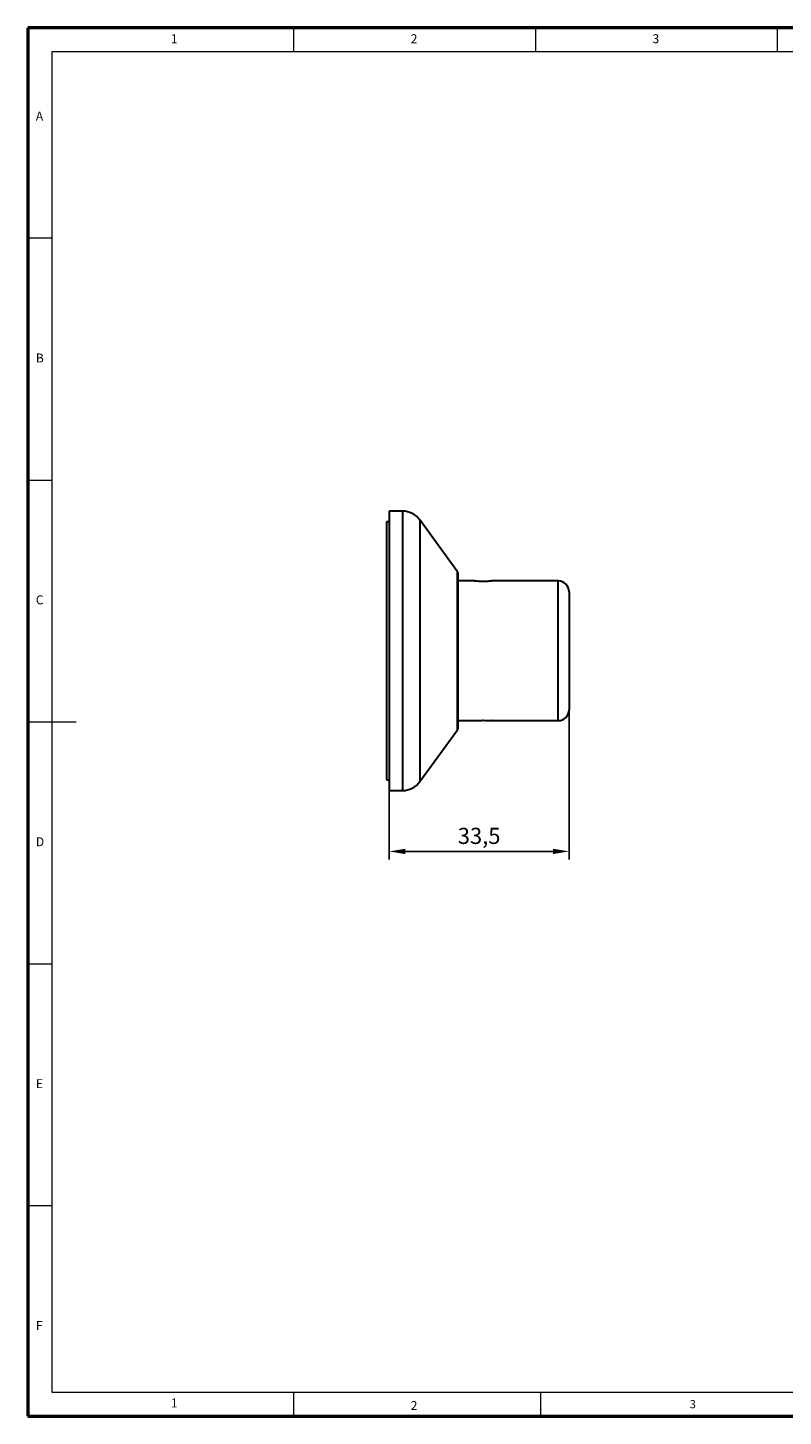
# Model space of a CAD drawing. Units: millimetres. Extents: x 15184 to 15553, y -1357 to -1099.
# Drawn here: x 15184 to 15325, y -1357 to -1099 of the extents above; entities that cross this region are included whole.
import ezdxf

# ---------------------------------------------------------------- set-up
doc = ezdxf.new("R2010")
doc.units = ezdxf.units.MM
doc.header["$PDSIZE"] = -1
doc.styles.add('SLDTEXTSTYLE0', font='TXT', dxfattribs={"width": 0.633333, "bigfont": 'bigfont'})
doc.dimstyles.new('ISO-25', dxfattribs={"dimscale": 1.2, "dimtxt": 2.5, "dimasz": 2.5, "dimexe": 1.25, "dimexo": 0.625, "dimtad": 1, "dimdec": 1, "dimtxsty": 'Standard', "dimcen": 2.5, "dimadec": 0, "dimazin": 0, "dimtfac": 1, "dimtdec": 1, "dimtmove": 0, "dimatfit": 3, "dimfxl": 0, "dimarcsym": 0})

# ---------------------------------------------------------------- blocks, each defined once
blk = doc.blocks.new('*D8')
at = {"color": 0, "lineweight": -2}
for p, q in [((15284.8, -1223.5), (15284.8, -1253.69)), ((15251.3, -1229.39), (15251.3, -1253.69)), ((15254.3, -1252.19), (15281.8, -1252.19))]:
    blk.add_line(p, q, dxfattribs=at)
at = {"color": 0}
for points in [[(15254.3, -1251.69), (15254.3, -1252.69), (15251.3, -1252.19)], [(15281.8, -1251.69), (15281.8, -1252.69), (15284.8, -1252.19)]]:
    blk.add_solid(points, dxfattribs=at)
at = {"layer": 'Defpoints', "color": 0}
for p in [(15284.8, -1222.75), (15251.3, -1228.64), (15284.8, -1252.19)]:
    blk.add_point(p, dxfattribs=at)
at = {"color": 0, "lineweight": 5, "insert": (15268.05, -1249.69), "char_height": 3, "attachment_point": 5}
blk.add_mtext('33,5', dxfattribs=at)

msp = doc.modelspace()

# ---------------------------------------------------------------- linework, layer by layer
at = {"color": 7, "linetype": 'Continuous', "lineweight": 50}
for p, q in [((15553.24, -1098.87), (15184, -1098.87)), ((15184, -1098.87), (15184, -1357.34)), ((15184, -1357.34), (15553.24, -1357.34))]:
    msp.add_line(p, q, dxfattribs=at)
at = {"color": 7, "linetype": 'Continuous', "lineweight": 0}
for p, q in [((15233.53, -1103.37), (15233.53, -1098.87)), ((15278.56, -1098.87), (15278.56, -1103.37)), ((15323.59, -1103.37), (15323.59, -1098.87)), ((15548.74, -1103.37), (15188.5, -1103.37)), ((15188.5, -1103.37), (15188.5, -1352.83)), ((15188.5, -1138.04), (15184, -1138.04)), ((15184, -1183.07), (15188.5, -1183.07)), ((15184, -1228.1), (15193.01, -1228.1)), ((15184, -1273.13), (15188.5, -1273.13)), ((15188.5, -1318.16), (15184, -1318.16)), ((15188.5, -1352.83), (15392.35, -1352.83)), ((15233.53, -1357.34), (15233.53, -1352.83)), ((15279.46, -1352.83), (15279.46, -1357.34))]:
    msp.add_line(p, q, dxfattribs=at)
at = {"color": 7, "linetype": 'Continuous', "lineweight": 30}
for p, q in [((15253.78, -1188.85), (15251.3, -1188.85)), ((15251.3, -1188.85), (15251.3, -1240.85)), ((15251.3, -1190.85), (15250.8, -1190.85)), ((15250.8, -1190.85), (15250.8, -1238.85)), ((15264.04, -1200.15), (15257.02, -1190.49)), ((15264.14, -1229.25), (15264.14, -1200.45)), ((15267.21, -1201.85), (15264.14, -1201.85)), ((15267.2, -1201.85), (15267.2, -1201.85)), ((15282.8, -1201.85), (15270.4, -1201.85)), ((15270.4, -1201.85), (15270.4, -1201.85)), ((15284.8, -1203.85), (15284.8, -1225.85)), ((15257.02, -1239.2), (15264.04, -1229.54)), ((15264.14, -1227.85), (15267.59, -1227.85)), ((15270.4, -1227.85), (15270.38, -1227.84)), ((15270.39, -1227.85), (15270.4, -1227.85)), ((15270.4, -1227.85), (15282.8, -1227.85)), ((15250.8, -1238.85), (15251.3, -1238.85)), ((15251.3, -1240.85), (15253.78, -1240.85))]:
    msp.add_line(p, q, dxfattribs=at)
at = {"color": 8, "linetype": 'Continuous', "lineweight": 30}
for p, q in [((15253.78, -1188.85), (15253.78, -1224.63)), ((15257.02, -1190.49), (15257.02, -1224.01)), ((15264.04, -1220.38), (15264.04, -1200.15)), ((15282.8, -1227.85), (15282.8, -1201.85)), ((15264.04, -1229.54), (15264.04, -1220.38)), ((15253.78, -1224.63), (15253.78, -1240.85)), ((15257.02, -1224.01), (15257.02, -1239.2))]:
    msp.add_line(p, q, dxfattribs=at)
at = {"color": 7, "linetype": 'Continuous', "lineweight": 30}
for centre, radius, start, end in [((15253.78, -1192.85), 4, 36.0274, 90), ((15263.64, -1200.45), 0.5, 0, 36.0274), ((15282.8, -1203.85), 2, 0, 90), ((15282.8, -1225.85), 2, 270, 0), ((15263.64, -1229.25), 0.5, 323.9726, 0), ((15253.78, -1236.85), 4, 270, 323.9726)]:
    msp.add_arc(centre, radius, start, end, dxfattribs=at)
for points, knots in [([(15270.4, -1201.85), (15270.4, -1201.85), (15270.4, -1201.85), (15270.37, -1201.85), (15270.32, -1201.86), (15270.25, -1201.86), (15270.16, -1201.87), (15270.06, -1201.88), (15269.97, -1201.89), (15269.88, -1201.9), (15269.77, -1201.91), (15269.66, -1201.92), (15269.54, -1201.92), (15269.42, -1201.93), (15269.3, -1201.94), (15269.15, -1201.94), (15268.98, -1201.94), (15268.82, -1201.95), (15268.62, -1201.95), (15268.45, -1201.94), (15268.28, -1201.94), (15268.11, -1201.93), (15267.95, -1201.92), (15267.81, -1201.91), (15267.71, -1201.9), (15267.61, -1201.89), (15267.53, -1201.88), (15267.45, -1201.87), (15267.38, -1201.87), (15267.32, -1201.86), (15267.28, -1201.86), (15267.24, -1201.85), (15267.21, -1201.85), (15267.2, -1201.85), (15267.21, -1201.85), (15267.22, -1201.85), (15267.22, -1201.85)], [0, 0, 0, 0, 0.024592, 0.075322, 0.101171, 0.126108, 0.176822, 0.202656, 0.227753, 0.253023, 0.278839, 0.304843, 0.330017, 0.355366, 0.381272, 0.407371, 0.441472, 0.476022, 0.501002, 0.551816, 0.57771, 0.602691, 0.653493, 0.679374, 0.704473, 0.729745, 0.755563, 0.78157, 0.806743, 0.832092, 0.857997, 0.884096, 0.909139, 0.960085, 0.986051, 1, 1, 1, 1]), ([(15267.59, -1227.85), (15267.59, -1227.85), (15267.59, -1227.85), (15267.72, -1227.83), (15267.97, -1227.81), (15268.32, -1227.8), (15268.62, -1227.79), (15268.79, -1227.79), (15268.82, -1227.79)], [0, 0, 0, 0, 0.105544, 0.317618, 0.530192, 0.743533, 0.956724, 1, 1, 1, 1]), ([(15268.82, -1227.79), (15268.98, -1227.79), (15269.32, -1227.79), (15269.79, -1227.81), (15270.16, -1227.83), (15270.33, -1227.84), (15270.38, -1227.85), (15270.39, -1227.85)], [0, 0, 0, 0, 0.2412177, 0.4875637, 0.7274908, 0.9565633, 1, 1, 1, 1])]:
    msp.add_open_spline(points, degree=3, knots=knots, dxfattribs=at)

# ---------------------------------------------------------------- texts
at = {"color": 7, "linetype": 'Continuous', "lineweight": 0, "attachment_point": 1, "style": 'SLDTEXTSTYLE0'}
for s, insert, char_height in [('1', (15210.64, -1100.07), 1.67), ('2', (15255.3, -1100.07), 1.67), ('3', (15300.33, -1100.07), 1.67), ('B', (15185.5, -1159.5), 1.67), ('C', (15185.5, -1204.53), 1.67), ('D', (15185.5, -1249.56), 1.67), ('E', (15185.5, -1294.59), 1.67), ('F', (15185.5, -1339.62), 1.67), ('1', (15210.64, -1354.03), 1.67), ('3', (15307.26, -1354.33), 1.52), ('2', (15255.3, -1354.51), 1.67)]:
    msp.add_mtext(s, dxfattribs=dict(at, insert=insert, char_height=char_height))
at = {"color": 7, "linetype": 'Continuous', "lineweight": 0, "insert": (15185.5, -1114.47), "char_height": 1.668, "attachment_point": 1}
msp.add_mtext('{\\fArial|b0|i0|c0|p34;A}', dxfattribs=at)

# ---------------------------------------------------------------- dimensions: what is measured, and where the dimension line sits
at = {"color": 4, "lineweight": 5}
dim = msp.add_linear_dim(base=(15284.8, -1252.19), p1=(15251.3, -1228.64), p2=(15284.8, -1222.75), dimstyle='ISO-25', dxfattribs=at)
dim.commit()
dim.dimension.update_dxf_attribs({"geometry": '*D8', "text_midpoint": (15268.05, -1252.19), "dimtype": 160})

doc.saveas('drawing.dxf')
